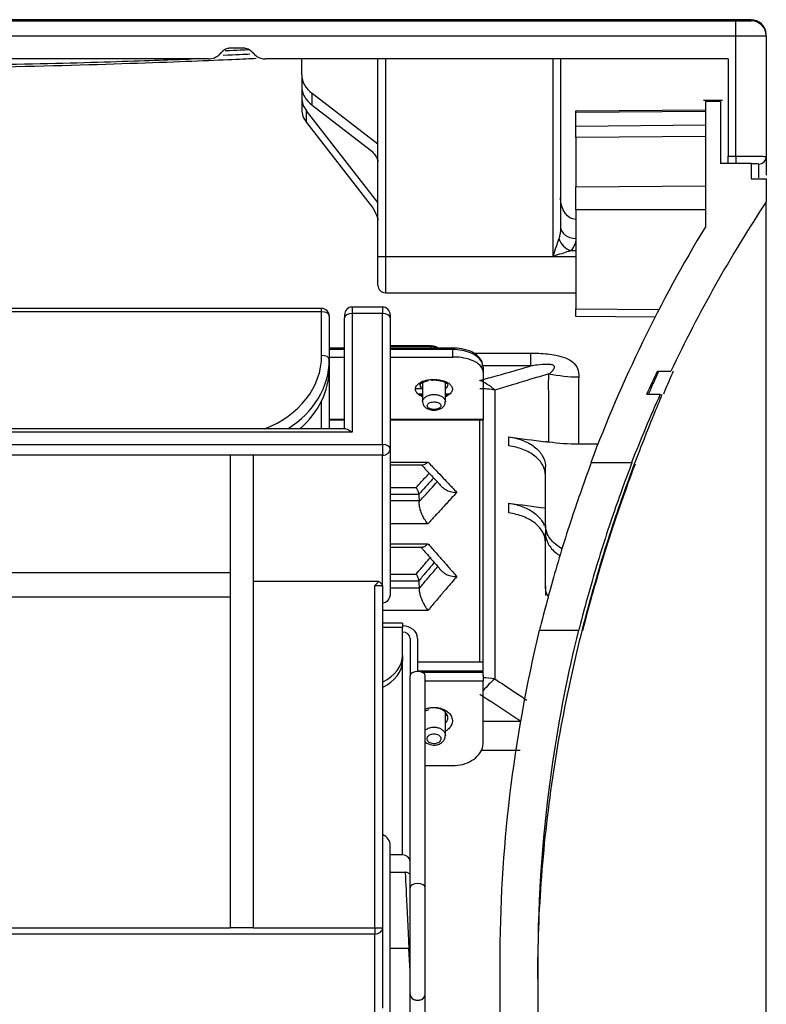
# Model space of a CAD drawing. Units: millimetres. Extents: x 0 to 4075, y 0 to 2906.
# Drawn here: x 1521 to 1570, y 2376 to 2441 of the extents above; entities that cross this region are included whole.
import ezdxf

# ---------------------------------------------------------------- set-up
doc = ezdxf.new("R2010")
doc.units = ezdxf.units.MM
doc.layers.add('LG-Product', color=3, linetype='Continuous')

msp = doc.modelspace()

# ---------------------------------------------------------------- linework, layer by layer
at = {"layer": 'LG-Product', "color": 3, "linetype": 'Continuous'}
for p, q in [((1568.843, 2440.533), (572.843, 2440.533)), ((573.843, 2440.467), (1567.843, 2440.467)), ((1567.843, 2439.467), (1567.843, 2440.467)), ((1567.843, 2439.467), (573.843, 2439.467)), ((1567.843, 2431.58), (1567.843, 2439.467)), ((1569.843, 2439.47), (1569.843, 2431.561)), ((1535.636, 2438.663), (1534.551, 2438.663)), ((1533.229, 2437.963), (1483.457, 2437.963)), ((1567.343, 2437.963), (1536.957, 2437.963)), ((1539.343, 2436.922), (1539.343, 2437.963)), ((1544.343, 2424.959), (1544.343, 2437.963)), ((1544.843, 2437.963), (1544.843, 2424.959)), ((1555.843, 2424.959), (1555.843, 2437.963)), ((1556.343, 2437.963), (1556.343, 2426.945)), ((1567.343, 2437.963), (1567.343, 2431.58)), ((1539.343, 2436.922), (1539.343, 2436.156)), ((1539.343, 2436.156), (1539.343, 2435.42)), ((1539.343, 2435.42), (1539.343, 2434.654)), ((1540.039, 2434.922), (1540.039, 2435.688)), ((1544.343, 2432.367), (1540.039, 2435.688)), ((1540.039, 2434.922), (1543.843, 2431.987)), ((1566.968, 2435.233), (1565.718, 2435.233)), ((1565.843, 2435.162), (1565.843, 2426.941)), ((1566.843, 2435.162), (1565.843, 2435.162)), ((1566.843, 2435.162), (1566.843, 2431.091)), ((1539.66, 2433.792), (1539.66, 2434.558)), ((1544.343, 2428.537), (1539.66, 2434.558)), ((1557.343, 2434.558), (1565.843, 2434.632)), ((1557.343, 2434.447), (1557.343, 2434.558)), ((1565.843, 2434.505), (1557.343, 2434.447)), ((1557.343, 2433.558), (1557.343, 2434.447)), ((1539.66, 2433.792), (1543.843, 2428.414)), ((1557.343, 2433.558), (1565.843, 2433.632)), ((1557.343, 2432.808), (1557.343, 2433.558)), ((1565.843, 2432.864), (1557.343, 2432.808)), ((1557.343, 2432.808), (1557.343, 2429.558)), ((1567.343, 2431.58), (1567.843, 2431.58)), ((1567.343, 2431.091), (1567.343, 2431.58)), ((1567.843, 2431.58), (1567.843, 2431.091)), ((1568.843, 2431.091), (1566.843, 2431.091)), ((1568.843, 2431.091), (1568.843, 2430.091)), ((1557.343, 2429.558), (1565.843, 2429.632)), ((1557.343, 2428.058), (1557.343, 2429.558)), ((1568.843, 2430.091), (1569.843, 2430.091)), ((1569.843, 2430.091), (1569.843, 2428.591)), ((1565.843, 2428.058), (1557.343, 2428.058)), ((1557.343, 2428.058), (1557.343, 2421.558)), ((1555.877, 2424.995), (1557.343, 2424.995)), ((1557.343, 2425.37), (1556.993, 2425.37)), ((1544.343, 2423.109), (1544.343, 2424.959)), ((1544.843, 2424.959), (1544.343, 2424.959)), ((1555.843, 2424.959), (1544.843, 2424.959)), ((1544.843, 2424.959), (1544.843, 2422.609)), ((1544.843, 2422.609), (1557.343, 2422.609)), ((1540.653, 2421.581), (1497.053, 2421.581)), ((1540.653, 2421.368), (1497.053, 2421.368)), ((1540.653, 2421.368), (1540.653, 2421.581)), ((1540.653, 2418.501), (1540.653, 2421.368)), ((1542.153, 2421.172), (1542.153, 2420.959)), ((1544.653, 2421.672), (1542.653, 2421.672)), ((1542.653, 2421.672), (1542.653, 2421.245)), ((1542.653, 2421.245), (1542.653, 2413.464)), ((1544.653, 2421.245), (1542.653, 2421.245)), ((1544.653, 2421.672), (1544.653, 2421.245)), ((1544.653, 2412.644), (1544.653, 2421.245)), ((1545.153, 2421.172), (1545.153, 2420.959)), ((1557.343, 2421.558), (1562.799, 2421.511)), ((1557.343, 2421.058), (1557.343, 2421.558)), ((1541.153, 2421.081), (1541.153, 2418.214)), ((1542.153, 2413.677), (1542.153, 2420.959)), ((1545.153, 2420.959), (1545.153, 2412.358)), ((1562.546, 2421.013), (1557.343, 2421.058)), ((1542.153, 2418.981), (1541.153, 2418.981)), ((1542.153, 2418.878), (1541.153, 2418.878)), ((1545.153, 2419.138), (1547.843, 2419.138)), ((1545.153, 2419.105), (1547.843, 2419.105)), ((1549.257, 2418.98), (1545.153, 2418.981)), ((1549.257, 2418.878), (1545.153, 2418.878)), ((1547.843, 2419.105), (1547.843, 2419.138)), ((1547.843, 2419.105), (1547.843, 2418.98)), ((1550.645, 2418.647), (1554.377, 2418.647)), ((1554.377, 2417.805), (1554.377, 2418.647)), ((1541.153, 2418.392), (1542.153, 2418.392)), ((1541.153, 2418.214), (1541.153, 2417.641)), ((1545.153, 2418.392), (1549.271, 2418.392)), ((1541.153, 2417.641), (1541.153, 2413.677)), ((1554.377, 2417.805), (1551.217, 2417.805)), ((1562.695, 2417.458), (1563.576, 2417.458)), ((1547.277, 2416.712), (1547.277, 2415.451)), ((1548.777, 2415.451), (1548.777, 2416.711)), ((1547.277, 2416.307), (1546.826, 2416.307)), ((1547.277, 2415.957), (1546.98, 2415.957)), ((1549.042, 2415.957), (1548.777, 2415.957)), ((1562.009, 2415.958), (1562.883, 2415.958)), ((1540.653, 2413.677), (1540.653, 2415.513)), ((1547.277, 2415.875), (1547.109, 2415.875)), ((1548.939, 2415.875), (1548.777, 2415.875)), ((1541.153, 2414.32), (1542.153, 2414.32)), ((1541.153, 2414.26), (1542.153, 2414.26)), ((1545.153, 2414.32), (1551.25, 2414.32)), ((1545.153, 2414.26), (1551.249, 2414.26)), ((1542.653, 2413.464), (1487.653, 2413.464)), ((1542.244, 2413.677), (1488.063, 2413.677)), ((1485.653, 2412.644), (1544.653, 2412.644)), ((1544.653, 2412.644), (1544.653, 2411.948)), ((1545.153, 2412.358), (1545.153, 2402.89)), ((1558.821, 2412.67), (1557.517, 2412.67)), ((1534.653, 2411.948), (1518.153, 2411.948)), ((1536.153, 2411.948), (1534.653, 2411.948)), ((1534.653, 2411.948), (1534.653, 2380.915)), ((1544.653, 2411.948), (1536.153, 2411.948)), ((1536.153, 2411.948), (1536.153, 2380.915)), ((1544.653, 2403.305), (1544.653, 2411.948)), ((1545.153, 2411.496), (1547.632, 2411.496)), ((1558.322, 2411.458), (1560.997, 2411.458)), ((1545.153, 2411.311), (1547.291, 2411.311)), ((1555.343, 2407.364), (1555.343, 2411.195)), ((1545.153, 2409.815), (1546.856, 2409.815)), ((1547.031, 2409.354), (1545.153, 2409.354)), ((1545.153, 2408.968), (1547.049, 2408.968)), ((1547.632, 2407.44), (1545.153, 2407.44)), ((1555.343, 2403.336), (1555.343, 2406.82)), ((1545.153, 2406.134), (1547.632, 2406.134)), ((1545.153, 2405.9), (1547.258, 2405.9)), ((1518.153, 2404.252), (1534.653, 2404.252)), ((1544.398, 2403.655), (1536.153, 2403.655)), ((1545.153, 2404.131), (1546.857, 2404.131)), ((1547.031, 2403.684), (1545.153, 2403.684)), ((1544.153, 2380.915), (1544.153, 2403.394)), ((1544.153, 2403.394), (1544.637, 2403.394)), ((1544.653, 2403.305), (1544.653, 2380.915)), ((1545.153, 2403.241), (1547.051, 2403.241)), ((1534.653, 2402.614), (1518.153, 2402.614)), ((1547.632, 2401.759), (1544.653, 2401.759)), ((1545.953, 2400.918), (1544.653, 2400.918)), ((1545.953, 2400.626), (1544.653, 2400.626)), ((1545.953, 2400.918), (1545.953, 2400.626)), ((1545.953, 2398.801), (1545.953, 2400.626)), ((1554.941, 2400.458), (1557.514, 2400.458)), ((1546.453, 2399.918), (1546.453, 2397.461)), ((1546.953, 2399.918), (1546.953, 2397.749)), ((1545.953, 2398.801), (1545.953, 2398.447)), ((1545.953, 2385.702), (1545.953, 2398.447)), ((1546.953, 2398.369), (1551.232, 2398.368)), ((1546.453, 2383.535), (1546.453, 2397.461)), ((1551.239, 2397.773), (1546.953, 2397.773)), ((1547.228, 2397.703), (1551.241, 2397.703)), ((1547.457, 2383.535), (1547.457, 2397.461)), ((1551.249, 2397.109), (1547.457, 2397.109)), ((1548.777, 2393.535), (1548.777, 2395.063)), ((1551.25, 2394.493), (1553.687, 2394.493)), ((1553.687, 2392.546), (1551.101, 2392.546)), ((1547.457, 2391.561), (1549.25, 2391.561)), ((1545.153, 2371.112), (1545.153, 2386.328)), ((1545.953, 2385.702), (1545.153, 2385.702)), ((1545.153, 2384.558), (1546.135, 2384.558)), ((1546.453, 2376.572), (1546.453, 2383.535)), ((1547.457, 2376.572), (1547.457, 2383.535)), ((1544.153, 2380.505), (1487.661, 2380.505)), ((1518.153, 2380.915), (1534.653, 2380.915)), ((1536.153, 2380.915), (1534.653, 2380.915)), ((1536.153, 2380.915), (1544.153, 2380.915)), ((1544.153, 2380.915), (1544.153, 2380.505)), ((1544.153, 2380.915), (1544.653, 2380.915)), ((1544.153, 2375.232), (1544.153, 2380.505)), ((1544.653, 2380.915), (1544.653, 2375.642)), ((1546.375, 2379.558), (1545.153, 2379.558)), ((1546.453, 2378.06), (1546.375, 2379.558)), ((1552.343, 2378.59), (1552.343, 2358.958)), ((1554.843, 2378.59), (1554.843, 2358.958)), ((1546.453, 2376.571), (1546.453, 2376.572)), ((1546.453, 2371.112), (1546.453, 2376.571)), ((1547.457, 2376.571), (1547.457, 2376.572)), ((1547.457, 2371.112), (1547.457, 2376.571))]:
    msp.add_line(p, q, dxfattribs=at)
for centre, start, end in [((1544.843, 2423.109), 180, 270), ((1540.653, 2421.081), 0, 90), ((1542.653, 2421.172), 90, 180), ((1544.653, 2421.172), 0, 90)]:
    msp.add_arc(centre, 0.5, start, end, dxfattribs=at)
for centre, major_axis, ratio, start_param, end_param in [((1568.843, 2439.533), (1, 0), 1, 0.070799, 1.573626), ((1568.843, 2439.47), (1, 0), 0.999994, 0, 1.570796), ((1542.343, 2436.922), (3, 0), 0.642788, 3.141593, 3.836331), ((1542.343, 2436.156), (-3, 0), 0.642788, 0, 0.694738), ((1542.343, 2435.42), (3, 0), 0.642788, 3.141593, 3.60524), ((1542.343, 2434.654), (-3, 0), 0.642788, 0, 0.463648), ((1569.343, 2431.561), (0.5, 0), 0.999914, 4.712389, 6.283185), ((1557.343, 2426.945), (-1, 0), 0.766044, 0, 1.570796), ((1556.993, 2426.136), (-0.707, 0.707), 0.644472, 0.998146, 2.143103), ((1555.877, 2425.01), (-0.831, 0.556), 0.012628, 1.551925, 1.579245), ((1540.653, 2421.081), (0.5, 0), 0.573576, 0, 1.570796), ((1542.653, 2420.959), (-0.5, 0), 0.573576, 4.712389, 6.283185), ((1544.653, 2420.959), (-0.5, 0), 0.573576, 3.141593, 4.712389), ((1549.257, 2418.48), (0, 0.5), 0.000024, 6.282048, 6.935938), ((1534.153, 2418.501), (-6.5, 0), 0.819152, 2.00765, 3.141593), ((1534.153, 2418.214), (7, 0), 0.819152, 5.37016, 6.283185), ((1540.653, 2418.214), (0.5, 0), 0.573576, 0, 1.570796), ((1534.153, 2417.641), (-7, 0), 0.819152, 2.378259, 3.141593), ((1557.533, 2425.541), (-9.979, 0.644), 0.845523, 1.42779, 1.625307), ((1551.033, 2412.141), (1.311, -4.825), 0.596963, 2.399482, 2.714515), ((1551.033, 2412.141), (5, 0.001), 0.833205, 1.373252, 1.570643), ((1544.653, 2412.358), (-0.5, 0), 0.573576, 3.141593, 4.712389), ((1544.653, 2412.358), (-0.5, 0), 0.819152, 1.570796, 3.141593), ((1545.953, 2399.918), (-1, 0), 0.819152, 3.141593, 4.712389), ((1545.953, 2399.918), (-0.5, 0), 0.819152, 3.141593, 4.712389), ((1542.953, 2398.801), (-3, 0), 0.707107, 2.17327, 3.141593), ((1542.953, 2398.447), (3, 0), 0.707107, 5.314863, 6.283185), ((1546.955, 2397.461), (-0.502, 0), 0.573576, 3.141593, 6.283185), ((1551.033, 2393.821), (5, -0.008), 0.702292, 1.374585, 1.528807), ((1551.033, 2393.821), (-2.708, -4.203), 0.285628, 3.957842, 4.220934), ((1544.153, 2386.328), (-1, 0), 0.819152, 3.141593, 4.188774), ((1545.953, 2385.292), (0.5, 0), 0.819152, 0, 1.570796), ((1546.955, 2383.535), (-0.502, 0), 0.573576, 3.141593, 6.283185), ((1544.153, 2380.915), (-0.5, 0), 0.819152, 1.570796, 3.141593), ((1546.955, 2376.572), (-0.502, 0), 0.819152, 0, 3.141593), ((1546.955, 2376.571), (-0.502, 0), 0.819152, 0, 3.141593)]:
    msp.add_ellipse(centre, major_axis=major_axis, ratio=ratio, start_param=start_param, end_param=end_param, dxfattribs=at)
at = {"layer": 'LG-Product', "color": 3, "linetype": 'Continuous', "extrusion": (0, 0, -1)}
for centre, major_axis, ratio, start_param, end_param in [((1543.843, 2431.604), (0.454, -0.511), 0.41018, 4.280132, 5.850928), ((1543.843, 2428.031), (0.464, -0.739), 0.251415, 4.331615, 5.902411), ((1557.343, 2428.836), (0, -1.409), 0.709808, 0, 1.570796), ((1555.843, 2426.945), (0, -1.259), 0.397251, 4.712389, 5.410335), ((1555.843, 2426.179), (1.5, 0), 0.8391, 0, 0.697946), ((1542.653, 2413.177), (0.477, -0.477), 0.315299, 3.447029, 4.406956), ((1544.153, 2403.305), (-0.5, 0), 0.700208, 2.882138, 3.141593), ((1544.653, 2402.89), (0, -0.659), 0.758867, 4.712389, 6.283185), ((1546.371, 2379.558), (0.236, -5), 0.000821, 3.141631, 4.712428)]:
    msp.add_ellipse(centre, major_axis=major_axis, ratio=ratio, start_param=start_param, end_param=end_param, dxfattribs=at)
at = {"layer": 'LG-Product', "color": 3, "linetype": 'Continuous'}
for points, degree in [([(1568.843, 2440.47), (1568.843, 2440.493), (1568.843, 2440.539), (1568.843, 2440.54)], 3), ([(1533.936, 2438.256), (1534.197, 2438.517)], 1), ([(1534.197, 2438.21), (1535.025, 2438.246), (1535.615, 2438.272), (1535.945, 2438.291)], 3), ([(1535.854, 2438.562), (1535.623, 2438.547), (1535.104, 2438.524), (1534.323, 2438.491)], 3), ([(1536.25, 2438.256), (1535.989, 2438.517)], 1), ([(1569.343, 2430.147), (1569.343, 2430.93), (1569.343, 2430.841), (1569.343, 2431.061)], 3), ([(1569.843, 2428.591), (1567.497, 2425.033), (1565.402, 2421.309), (1563.579, 2417.457)], 3), ([(1565.843, 2426.941), (1562.866, 2422.025), (1560.344, 2416.832), (1558.322, 2411.458)], 3), ([(1549.271, 2418.392), (1549.266, 2418.554), (1549.261, 2418.716), (1549.257, 2418.878)], 3), ([(1551.245, 2417.729), (1551.248, 2417.616), (1551.251, 2417.502), (1551.254, 2417.389)], 3), ([(1551.254, 2417.389), (1551.252, 2416.427), (1551.25, 2415.402), (1551.25, 2414.32)], 3), ([(1562.009, 2415.958), (1562.233, 2416.46), (1562.462, 2416.96), (1562.695, 2417.458)], 3), ([(1547.861, 2416.872), (1547.921, 2416.878)], 1), ([(1552.014, 2416.226), (1552.015, 2410.737), (1552.025, 2404.329), (1552.014, 2397.264)], 3), ([(1562.885, 2415.957), (1562.216, 2414.475), (1561.587, 2412.974), (1560.998, 2411.458)], 3), ([(1551.035, 2398.335), (1551.043, 2404.18), (1551.036, 2409.559), (1551.034, 2414.319)], 3), ([(1551.231, 2414.278), (1551.232, 2409.738), (1551.232, 2404.323), (1551.232, 2398.368)], 3), ([(1552.932, 2413.147), (1553.736, 2413.04), (1554.54, 2412.933), (1555.343, 2412.827)], 3), ([(1555.556, 2412.799), (1555.343, 2412.827)], 1), ([(1557.517, 2412.67), (1556.86, 2412.67), (1556.2, 2412.713), (1555.556, 2412.799)], 3), ([(1547.203, 2411.311), (1548.567, 2409.851)], 1), ([(1547.031, 2409.379), (1547.031, 2409.37), (1547.031, 2409.362), (1547.031, 2409.354)], 3), ([(1547.031, 2409.354), (1547.037, 2409.226), (1547.043, 2409.097), (1547.049, 2408.968)], 3), ([(1547.049, 2408.968), (1547.05, 2408.943), (1547.05, 2408.917), (1547.049, 2408.889)], 3), ([(1552.932, 2408.797), (1553.736, 2408.692), (1554.54, 2408.586), (1555.343, 2408.481)], 3), ([(1555.343, 2407.364), (1555.343, 2407.186), (1555.343, 2407.006), (1555.343, 2406.824)], 3), ([(1547.179, 2405.9), (1548.525, 2404.348)], 1), ([(1547.031, 2403.701), (1547.031, 2403.695), (1547.031, 2403.689), (1547.031, 2403.684)], 3), ([(1547.031, 2403.684), (1547.038, 2403.537), (1547.045, 2403.389), (1547.051, 2403.241)], 3), ([(1547.051, 2403.241), (1547.052, 2403.224), (1547.052, 2403.206), (1547.052, 2403.188)], 3), ([(1555.343, 2403.336), (1555.343, 2403.138), (1555.343, 2402.939), (1555.343, 2402.74)], 3), ([(1554.941, 2400.458), (1553.213, 2393.285), (1552.343, 2385.996), (1552.343, 2378.59)], 3), ([(1551.239, 2397.773), (1551.241, 2397.703)], 1), ([(1551.251, 2393.056), (1551.25, 2394.433), (1551.249, 2395.784), (1551.249, 2397.109)], 3), ([(1547.453, 2395.161), (1547.528, 2395.2), (1547.615, 2395.231), (1547.712, 2395.257)], 3), ([(1554.847, 2378.178), (1554.844, 2377.938), (1554.843, 2377.7), (1554.843, 2377.462)], 3)]:
    msp.add_open_spline(points, degree=degree, dxfattribs=at)
for points, knots in [([(1567.843, 2440.467), (1567.917, 2440.467), (1567.991, 2440.467), (1568.172, 2440.467), (1568.279, 2440.467), (1568.468, 2440.467), (1568.554, 2440.467), (1568.694, 2440.468), (1568.75, 2440.468), (1568.824, 2440.469), (1568.843, 2440.47), (1568.843, 2440.47)], [0, 0, 0, 0, 0.140241, 0.140241, 0.355189, 0.355189, 0.570132, 0.570132, 0.785068, 0.785068, 1, 1, 1, 1]), ([(1569.843, 2439.47), (1569.843, 2439.47), (1569.805, 2439.469), (1569.657, 2439.468), (1569.545, 2439.468), (1569.265, 2439.468), (1569.093, 2439.467), (1568.714, 2439.467), (1568.501, 2439.467), (1568.139, 2439.467), (1567.991, 2439.467), (1567.843, 2439.467)], [0, 0, 0, 0, 0.214942, 0.214942, 0.429883, 0.429883, 0.644825, 0.644825, 0.859766, 0.859766, 1, 1, 1, 1]), ([(1534.197, 2438.517), (1534.243, 2438.563), (1534.299, 2438.6), (1534.411, 2438.647), (1534.467, 2438.659), (1534.532, 2438.663), (1534.541, 2438.663), (1534.551, 2438.663)], [0, 0, 0, 0, 0.501176, 0.501176, 0.93027, 0.93027, 1, 1, 1, 1]), ([(1535.636, 2438.663), (1535.701, 2438.663), (1535.767, 2438.65), (1535.879, 2438.604), (1535.927, 2438.573), (1535.976, 2438.53), (1535.983, 2438.523), (1535.989, 2438.517)], [0, 0, 0, 0, 0.501177, 0.501177, 0.930268, 0.930268, 1, 1, 1, 1]), ([(1536.351, 2437.982), (1535.982, 2437.964), (1535.449, 2437.941), (1533.323, 2437.85), (1531.234, 2437.764), (1525.896, 2437.579), (1522.73, 2437.485), (1515.803, 2437.346), (1512.05, 2437.303), (1500.862, 2437.303), (1493.378, 2437.489), (1485.469, 2437.764), (1483.363, 2437.85), (1481.205, 2437.942), (1480.654, 2437.967), (1480.284, 2437.985)], [0, 0, 0, 0, 0.068184, 0.068184, 0.211579, 0.211579, 0.354974, 0.354974, 0.498369, 0.498369, 0.785159, 0.785159, 0.928554, 0.928554, 1, 1, 1, 1]), ([(1484.587, 2437.965), (1484.813, 2437.956), (1485.071, 2437.946), (1486.62, 2437.888), (1488.435, 2437.824), (1493.071, 2437.688), (1495.822, 2437.619), (1501.864, 2437.518), (1505.118, 2437.487), (1514.86, 2437.487), (1521.371, 2437.621), (1528.23, 2437.824), (1530.07, 2437.889), (1531.602, 2437.946), (1531.855, 2437.955), (1532.077, 2437.964)], [0, 0, 0, 0, 0.035774, 0.035774, 0.190642, 0.190642, 0.34551, 0.34551, 0.500378, 0.500378, 0.810113, 0.810113, 0.964981, 0.964981, 1, 1, 1, 1]), ([(1533.229, 2437.963), (1533.359, 2437.963), (1533.492, 2437.99), (1533.715, 2438.082), (1533.813, 2438.144), (1533.91, 2438.23), (1533.923, 2438.243), (1533.936, 2438.256)], [0, 0, 0, 0, 0.501182, 0.501182, 0.930277, 0.930277, 1, 1, 1, 1]), ([(1536.25, 2438.256), (1536.342, 2438.164), (1536.454, 2438.089), (1536.678, 2437.997), (1536.79, 2437.971), (1536.92, 2437.964), (1536.938, 2437.963), (1536.957, 2437.963)], [0, 0, 0, 0, 0.501185, 0.501185, 0.930282, 0.930282, 1, 1, 1, 1]), ([(1567.843, 2431.58), (1567.991, 2431.58), (1568.139, 2431.58), (1568.501, 2431.579), (1568.714, 2431.579), (1569.093, 2431.576), (1569.265, 2431.575), (1569.545, 2431.571), (1569.657, 2431.569), (1569.805, 2431.565), (1569.843, 2431.563), (1569.843, 2431.561)], [0, 0, 0, 0, 0.14018, 0.14018, 0.355121, 0.355121, 0.570078, 0.570078, 0.78504, 0.78504, 1, 1, 1, 1]), ([(1569.843, 2431.561), (1569.843, 2431.341), (1569.843, 2431.43), (1569.843, 2430.554), (1569.843, 2430.449), (1569.843, 2430.33)], [0, 0, 0, 0, 0.893106, 0.893106, 1, 1, 1, 1]), ([(1569.343, 2431.061), (1569.343, 2431.063), (1569.314, 2431.065), (1569.203, 2431.069), (1569.12, 2431.071), (1568.967, 2431.074), (1568.914, 2431.075), (1568.858, 2431.075)], [0, 0, 0, 0, 0.407366, 0.407366, 0.814729, 0.814729, 1, 1, 1, 1]), ([(1569.843, 2152.462), (1569.843, 2154.101), (1569.843, 2156.564), (1569.843, 2159.864), (1569.843, 2162.346), (1569.843, 2164.837), (1569.843, 2168.17), (1569.843, 2174.038), (1569.843, 2182.533), (1569.843, 2196.424), (1569.843, 2214.454), (1569.844, 2237.503), (1569.844, 2258.208), (1569.844, 2275.842), (1569.844, 2289.638), (1569.844, 2301.585), (1569.844, 2311.324), (1569.844, 2321.147), (1569.844, 2331.031), (1569.844, 2340.77), (1569.844, 2347.948), (1569.843, 2354.944), (1569.843, 2363.982), (1569.843, 2374.642), (1569.843, 2386.25), (1569.843, 2396.528), (1569.843, 2405.362), (1569.843, 2412.676), (1569.843, 2417.444), (1569.843, 2420.404), (1569.843, 2422.184), (1569.844, 2423.575), (1569.844, 2424.66), (1569.844, 2425.51), (1569.844, 2426.433), (1569.844, 2427.268), (1569.844, 2427.876), (1569.844, 2428.208), (1569.844, 2428.342), (1569.844, 2428.452), (1569.843, 2428.538), (1569.843, 2428.591)], [0, 0, 0, 0, 0.015625, 0.023437, 0.03125, 0.039062, 0.046875, 0.0625, 0.09375, 0.125, 0.1875, 0.25, 0.3125, 0.34375, 0.375, 0.40625, 0.421875, 0.4375, 0.46875, 0.484375, 0.5, 0.515625, 0.53125, 0.5625, 0.59375, 0.625, 0.65625, 0.6875, 0.71875, 0.734375, 0.75, 0.765625, 0.78125, 0.796875, 0.8125, 0.84375, 0.875, 0.90625, 0.9375, 0.96875, 1, 1, 1, 1]), ([(1555.855, 2425.01), (1555.896, 2425.197), (1555.973, 2425.374), (1556.084, 2425.707), (1556.134, 2425.86), (1556.198, 2426.052), (1556.212, 2426.094), (1556.226, 2426.136)], [0, 0, 0, 0, 0.476318, 0.476318, 0.882101, 0.882101, 1, 1, 1, 1]), ([(1555.843, 2424.959), (1555.844, 2424.963), (1555.845, 2424.967), (1555.849, 2424.984), (1555.852, 2424.997), (1555.855, 2425.01)], [0, 0, 0, 0, 0.22448, 0.22448, 1, 1, 1, 1]), ([(1555.877, 2424.995), (1555.868, 2424.985), (1555.859, 2424.976), (1555.848, 2424.964), (1555.846, 2424.962), (1555.843, 2424.959)], [0, 0, 0, 0, 0.802748, 0.802748, 1, 1, 1, 1]), ([(1556.993, 2425.37), (1556.951, 2425.356), (1556.908, 2425.342), (1556.716, 2425.278), (1556.564, 2425.227), (1556.234, 2425.117), (1556.046, 2425.079), (1555.877, 2424.995)], [0, 0, 0, 0, 0.118789, 0.118789, 0.527546, 0.527546, 1, 1, 1, 1]), ([(1547.843, 2419.138), (1547.897, 2419.138), (1547.951, 2419.133), (1548.052, 2419.115), (1548.1, 2419.102), (1548.185, 2419.068), (1548.223, 2419.047), (1548.27, 2419.01), (1548.285, 2418.996), (1548.297, 2418.982)], [0, 0, 0, 0, 0.277856, 0.277856, 0.555263, 0.555263, 0.83955, 0.83955, 1, 1, 1, 1]), ([(1547.843, 2419.105), (1547.897, 2419.105), (1547.951, 2419.099), (1548.052, 2419.076), (1548.1, 2419.059), (1548.174, 2419.022), (1548.203, 2419.003), (1548.228, 2418.983)], [0, 0, 0, 0, 0.366538, 0.366538, 0.72904, 0.72904, 1, 1, 1, 1]), ([(1551.218, 2417.77), (1551.225, 2417.834), (1551.224, 2418.039), (1551.023, 2418.366), (1550.636, 2418.689), (1550.072, 2418.904), (1549.535, 2418.987), (1549.253, 2418.976), (1549.187, 2418.972)], [0, 0, 0, 0, 0.080138, 0.265694, 0.467198, 0.719859, 0.935751, 1, 1, 1, 1]), ([(1551.245, 2417.729), (1551.245, 2417.852), (1551.211, 2417.975), (1551.079, 2418.209), (1550.977, 2418.323), (1550.726, 2418.517), (1550.577, 2418.601), (1550.246, 2418.736), (1550.061, 2418.789), (1549.672, 2418.86), (1549.463, 2418.878), (1549.257, 2418.878)], [0, 0, 0, 0, 0.206758, 0.206758, 0.418724, 0.418724, 0.61496, 0.61496, 0.806539, 0.806539, 1, 1, 1, 1]), ([(1554.377, 2418.647), (1554.559, 2418.647), (1554.741, 2418.643), (1555.3, 2418.619), (1555.681, 2418.583), (1556.26, 2418.466), (1556.476, 2418.406), (1556.85, 2418.253), (1557.012, 2418.159), (1557.285, 2417.931), (1557.387, 2417.79), (1557.527, 2417.463), (1557.546, 2417.271), (1557.533, 2417.081)], [0, 0, 0, 0, 0.107831, 0.107831, 0.334697, 0.334697, 0.478496, 0.478496, 0.61916, 0.61916, 0.787149, 0.787149, 1, 1, 1, 1]), ([(1551.254, 2417.389), (1551.255, 2417.513), (1551.21, 2417.639), (1551.035, 2417.871), (1550.902, 2417.98), (1550.57, 2418.161), (1550.37, 2418.237), (1549.95, 2418.34), (1549.727, 2418.372), (1549.426, 2418.39), (1549.348, 2418.392), (1549.271, 2418.392)], [0, 0, 0, 0, 0.244713, 0.244713, 0.490181, 0.490181, 0.722272, 0.722272, 0.929899, 0.929899, 1, 1, 1, 1]), ([(1555.572, 2417.281), (1555.673, 2417.362), (1555.768, 2417.444), (1555.872, 2417.566), (1555.898, 2417.601), (1555.936, 2417.672), (1555.949, 2417.71), (1555.942, 2417.765), (1555.936, 2417.781), (1555.915, 2417.812), (1555.899, 2417.827), (1555.857, 2417.853), (1555.833, 2417.863), (1555.774, 2417.882), (1555.738, 2417.89), (1555.633, 2417.906), (1555.563, 2417.91), (1555.259, 2417.915), (1555.03, 2417.892), (1554.663, 2417.848), (1554.519, 2417.827), (1554.377, 2417.805)], [0, 0, 0, 0, 0.214236, 0.214236, 0.297213, 0.297213, 0.381156, 0.381156, 0.415505, 0.415505, 0.450448, 0.450448, 0.48124, 0.48124, 0.520195, 0.520195, 0.591382, 0.591382, 0.83743, 0.83743, 1, 1, 1, 1]), ([(1551.033, 2416.857), (1551.42, 2416.962), (1551.805, 2417.068), (1552.891, 2417.372), (1553.582, 2417.574), (1554.309, 2417.785), (1554.343, 2417.795), (1554.377, 2417.805)], [0, 0, 0, 0, 0.341253, 0.341253, 0.969073, 0.969073, 1, 1, 1, 1]), ([(1555.572, 2417.281), (1555.201, 2417.173), (1554.829, 2417.065), (1554.458, 2416.957), (1554.458, 2416.957), (1554.458, 2416.957)], [0, 0, 0, 0, 0.999959, 0.999959, 1, 1, 1, 1]), ([(1555.556, 2412.799), (1555.556, 2413.347), (1555.557, 2413.888), (1555.557, 2414.945), (1555.558, 2415.462), (1555.557, 2416.413), (1555.544, 2416.851), (1555.572, 2417.281)], [0, 0, 0, 0, 0.351369, 0.351369, 0.697533, 0.697533, 1, 1, 1, 1]), ([(1562.784, 2417.458), (1562.61, 2417.087), (1562.503, 2416.853), (1562.334, 2416.48), (1562.276, 2416.348), (1562.143, 2416.043), (1562.108, 2415.958), (1562.112, 2415.958)], [0, 0, 0, 0, 0.25, 0.25, 0.5, 0.5, 1, 1, 1, 1]), ([(1563.713, 2417.458), (1563.727, 2417.458), (1563.601, 2417.163), (1563.275, 2416.406), (1563.185, 2416.196), (1563.084, 2415.96)], [0, 0, 0, 0, 0.76089, 0.76089, 1, 1, 1, 1]), ([(1547.272, 2415.779), (1547.258, 2415.785), (1547.244, 2415.791), (1547.131, 2415.843), (1547.046, 2415.898), (1546.912, 2416.018), (1546.863, 2416.085), (1546.806, 2416.228), (1546.801, 2416.305), (1546.844, 2416.455), (1546.892, 2416.53), (1547.036, 2416.664), (1547.134, 2416.726), (1547.358, 2416.821), (1547.485, 2416.859), (1547.717, 2416.901), (1547.82, 2416.913), (1547.924, 2416.917)], [0, 0, 0, 0, 0.018195, 0.018195, 0.152255, 0.152255, 0.291667, 0.291667, 0.444234, 0.444234, 0.599562, 0.599562, 0.7543, 0.7543, 0.897165, 0.897165, 1, 1, 1, 1]), ([(1547.331, 2416.807), (1547.29, 2416.786), (1547.255, 2416.764), (1547.171, 2416.697), (1547.135, 2416.65), (1547.103, 2416.555), (1547.107, 2416.506), (1547.15, 2416.415), (1547.187, 2416.372), (1547.249, 2416.325), (1547.259, 2416.318), (1547.27, 2416.311)], [0, 0, 0, 0, 0.151183, 0.151183, 0.429776, 0.429776, 0.703612, 0.703612, 0.953029, 0.953029, 1, 1, 1, 1]), ([(1547.192, 2416.431), (1547.19, 2416.433), (1547.147, 2416.47), (1547.104, 2416.541), (1547.107, 2416.546), (1547.134, 2416.624), (1547.313, 2416.749), (1547.514, 2416.819), (1547.644, 2416.846), (1547.674, 2416.852)], [0, 0, 0, 0, 0.009396, 0.182179, 0.386168, 0.613086, 0.777657, 0.952046, 1, 1, 1, 1]), ([(1547.921, 2416.878), (1547.932, 2416.88), (1548.049, 2416.893), (1548.236, 2416.878), (1548.378, 2416.848), (1548.424, 2416.835)], [0, 0, 0, 0, 0.065078, 0.691879, 1, 1, 1, 1]), ([(1547.924, 2416.917), (1547.956, 2416.919), (1547.988, 2416.919), (1548.145, 2416.92), (1548.272, 2416.909), (1548.509, 2416.87), (1548.621, 2416.841), (1548.828, 2416.766), (1548.922, 2416.718), (1549.076, 2416.609), (1549.137, 2416.546), (1549.221, 2416.411), (1549.241, 2416.335), (1549.229, 2416.184), (1549.196, 2416.106), (1549.081, 2415.962), (1548.996, 2415.893), (1548.859, 2415.818), (1548.825, 2415.802), (1548.789, 2415.786)], [0, 0, 0, 0, 0.029217, 0.029217, 0.146828, 0.146828, 0.263135, 0.263135, 0.388983, 0.388983, 0.5189, 0.5189, 0.661448, 0.661448, 0.808604, 0.808604, 0.955346, 0.955346, 1, 1, 1, 1]), ([(1548.424, 2416.835), (1548.476, 2416.826), (1548.624, 2416.794), (1548.808, 2416.706), (1548.924, 2416.593), (1548.941, 2416.565), (1548.933, 2416.545), (1548.93, 2416.541)], [0, 0, 0, 0, 0.126142, 0.389473, 0.647569, 0.930463, 1, 1, 1, 1]), ([(1554.458, 2416.957), (1554.458, 2416.957), (1554.458, 2416.957), (1554.032, 2416.825), (1553.602, 2416.694), (1552.786, 2416.451), (1552.401, 2416.338), (1552.014, 2416.226)], [0, 0, 0, 0, 0.000018, 0.000018, 0.531548, 0.531548, 1, 1, 1, 1]), ([(1557.533, 2417.081), (1557.504, 2416.663), (1557.518, 2416.238), (1557.519, 2415.3), (1557.518, 2414.784), (1557.518, 2413.738), (1557.517, 2413.208), (1557.517, 2412.67)], [0, 0, 0, 0, 0.298303, 0.298303, 0.649744, 0.649744, 1, 1, 1, 1]), ([(1548.791, 2416.322), (1548.818, 2416.341), (1548.842, 2416.361), (1548.906, 2416.428), (1548.93, 2416.478), (1548.936, 2416.532), (1548.936, 2416.536), (1548.936, 2416.541)], [0, 0, 0, 0, 0.288115, 0.288115, 0.935118, 0.935118, 1, 1, 1, 1]), ([(1554.843, 2377.557), (1554.843, 2379.751), (1554.927, 2381.996), (1555.276, 2386.584), (1555.545, 2388.927), (1556.232, 2393.452), (1556.659, 2395.695), (1557.606, 2399.92), (1558.125, 2401.906), (1559.206, 2405.634), (1559.75, 2407.311), (1560.785, 2410.295), (1561.28, 2411.609), (1562.519, 2414.782), (1563.036, 2415.958), (1563.011, 2415.958)], [0, 0, 0, 0, 0.125, 0.125, 0.25, 0.25, 0.375, 0.375, 0.5, 0.5, 0.625, 0.625, 0.75, 0.75, 1, 1, 1, 1]), ([(1547.277, 2415.449), (1547.277, 2415.464), (1547.278, 2415.479), (1547.288, 2415.55), (1547.312, 2415.606), (1547.388, 2415.708), (1547.442, 2415.756), (1547.568, 2415.834), (1547.643, 2415.866), (1547.799, 2415.91), (1547.883, 2415.923), (1548.013, 2415.93), (1548.06, 2415.93), (1548.188, 2415.921), (1548.268, 2415.907), (1548.415, 2415.864), (1548.483, 2415.834), (1548.6, 2415.764), (1548.65, 2415.722), (1548.728, 2415.63), (1548.755, 2415.577), (1548.774, 2415.5), (1548.777, 2415.475), (1548.777, 2415.45)], [0, 0, 0, 0, 0.03042, 0.03042, 0.144443, 0.144443, 0.258674, 0.258674, 0.369686, 0.369686, 0.475617, 0.475617, 0.534248, 0.534248, 0.636911, 0.636911, 0.738545, 0.738545, 0.842018, 0.842018, 0.949991, 0.949991, 1, 1, 1, 1]), ([(1547.278, 2415.446), (1547.28, 2415.382), (1547.305, 2415.266), (1547.413, 2415.112), (1547.579, 2414.992), (1547.79, 2414.919), (1547.945, 2414.903), (1548.016, 2414.902)], [0, 0, 0, 0, 0.188232, 0.367851, 0.567729, 0.812527, 1, 1, 1, 1]), ([(1548.001, 2414.948), (1548.007, 2414.947), (1548.013, 2414.947), (1548.069, 2414.947), (1548.12, 2414.951), (1548.217, 2414.969), (1548.263, 2414.982), (1548.345, 2415.018), (1548.382, 2415.04), (1548.438, 2415.09), (1548.458, 2415.119), (1548.479, 2415.176), (1548.48, 2415.205), (1548.464, 2415.261), (1548.448, 2415.288), (1548.401, 2415.336), (1548.371, 2415.358), (1548.301, 2415.394), (1548.26, 2415.409), (1548.172, 2415.432), (1548.124, 2415.439), (1548.047, 2415.444), (1548.019, 2415.444), (1547.94, 2415.44), (1547.89, 2415.433), (1547.796, 2415.41), (1547.752, 2415.394), (1547.676, 2415.353), (1547.644, 2415.329), (1547.598, 2415.276), (1547.584, 2415.247), (1547.574, 2415.19), (1547.579, 2415.16), (1547.604, 2415.106), (1547.625, 2415.081), (1547.68, 2415.036), (1547.713, 2415.016), (1547.789, 2414.983), (1547.832, 2414.97), (1547.917, 2414.954), (1547.959, 2414.949), (1548.001, 2414.948)], [0, 0, 0, 0, 0.006185, 0.006185, 0.058451, 0.058451, 0.112136, 0.112136, 0.169055, 0.169055, 0.227057, 0.227057, 0.28416, 0.28416, 0.338939, 0.338939, 0.391041, 0.391041, 0.441734, 0.441734, 0.492555, 0.492555, 0.521495, 0.521495, 0.573919, 0.573919, 0.629294, 0.629294, 0.686863, 0.686863, 0.744761, 0.744761, 0.801134, 0.801134, 0.854992, 0.854992, 0.906418, 0.906418, 0.956367, 0.956367, 1, 1, 1, 1]), ([(1548.016, 2414.902), (1548.093, 2414.902), (1548.258, 2414.917), (1548.491, 2414.997), (1548.668, 2415.137), (1548.764, 2415.301), (1548.772, 2415.406), (1548.769, 2415.45)], [0, 0, 0, 0, 0.198047, 0.448865, 0.682275, 0.87349, 1, 1, 1, 1]), ([(1551.25, 2414.32), (1551.25, 2414.296), (1551.25, 2414.279), (1551.249, 2414.263), (1551.249, 2414.26), (1551.249, 2414.26)], [0, 0, 0, 0, 0.609053, 0.609053, 1, 1, 1, 1]), ([(1552.932, 2412.561), (1552.932, 2412.682), (1552.932, 2412.804), (1552.932, 2412.999), (1552.932, 2413.073), (1552.932, 2413.147)], [0, 0, 0, 0, 0.620868, 0.620868, 1, 1, 1, 1]), ([(1552.932, 2413.147), (1553.257, 2413.103), (1553.575, 2413.023), (1554.143, 2412.803), (1554.401, 2412.66), (1554.831, 2412.33), (1555.006, 2412.137), (1555.255, 2411.726), (1555.327, 2411.501), (1555.343, 2411.25), (1555.343, 2411.222), (1555.343, 2411.195)], [0, 0, 0, 0, 0.238523, 0.238523, 0.476748, 0.476748, 0.719509, 0.719509, 0.969748, 0.969748, 1, 1, 1, 1]), ([(1555.343, 2410.613), (1555.343, 2410.84), (1555.283, 2411.071), (1555.049, 2411.501), (1554.873, 2411.706), (1554.431, 2412.057), (1554.161, 2412.21), (1553.578, 2412.437), (1553.258, 2412.517), (1552.932, 2412.561)], [0, 0, 0, 0, 0.254554, 0.254554, 0.509343, 0.509343, 0.760263, 0.760263, 1, 1, 1, 1]), ([(1547.29, 2411.311), (1547.293, 2411.311), (1547.296, 2411.311), (1547.352, 2411.313), (1547.412, 2411.334), (1547.524, 2411.4), (1547.576, 2411.442), (1547.63, 2411.494), (1547.631, 2411.495), (1547.632, 2411.496)], [0, 0, 0, 0, 0.024845, 0.024845, 0.551496, 0.551496, 0.990362, 0.990362, 1, 1, 1, 1]), ([(1547.632, 2411.496), (1547.659, 2411.469), (1547.685, 2411.442), (1547.902, 2411.217), (1548.092, 2411.018), (1548.441, 2410.653), (1548.598, 2410.487), (1548.914, 2410.153), (1549.072, 2409.985), (1549.328, 2409.712), (1549.426, 2409.607), (1549.525, 2409.501)], [0, 0, 0, 0, 0.042135, 0.042135, 0.344534, 0.344534, 0.594571, 0.594571, 0.844629, 0.844629, 1, 1, 1, 1]), ([(1558.344, 2411.458), (1558.35, 2411.458), (1558.112, 2410.827), (1557.394, 2408.794), (1556.923, 2407.399), (1556.055, 2404.585), (1555.659, 2403.172), (1555.107, 2401.079), (1554.958, 2400.458), (1554.955, 2400.458)], [0, 0, 0, 0, 0.25, 0.25, 0.5, 0.5, 0.75, 0.75, 1, 1, 1, 1]), ([(1561.021, 2411.458), (1561.027, 2411.458), (1560.781, 2410.825), (1560.041, 2408.792), (1559.556, 2407.399), (1558.663, 2404.589), (1558.255, 2403.176), (1557.686, 2401.081), (1557.532, 2400.458), (1557.529, 2400.458)], [0, 0, 0, 0, 0.25, 0.25, 0.5, 0.5, 0.75, 0.75, 1, 1, 1, 1]), ([(1561.23, 2411.366), (1561.07, 2410.941), (1560.906, 2410.498), (1560.178, 2408.488), (1559.589, 2406.75), (1558.578, 2403.411), (1558.166, 2401.941), (1557.776, 2400.405)], [0, 0, 0, 0, 0.146813, 0.146813, 0.641343, 0.641343, 1, 1, 1, 1]), ([(1546.856, 2409.815), (1546.976, 2409.947), (1547.096, 2410.079), (1547.373, 2410.384), (1547.531, 2410.557), (1547.698, 2410.74), (1547.707, 2410.75), (1547.717, 2410.761)], [0, 0, 0, 0, 0.416795, 0.416795, 0.966692, 0.966692, 1, 1, 1, 1]), ([(1548.008, 2410.45), (1547.988, 2410.429), (1547.969, 2410.407), (1547.792, 2410.215), (1547.634, 2410.042), (1547.328, 2409.706), (1547.18, 2409.543), (1547.031, 2409.379)], [0, 0, 0, 0, 0.059698, 0.059698, 0.544624, 0.544624, 1, 1, 1, 1]), ([(1547.049, 2408.889), (1547.05, 2408.89), (1547.051, 2408.891), (1547.151, 2409.002), (1547.249, 2409.111), (1547.505, 2409.394), (1547.663, 2409.567), (1547.961, 2409.894), (1548.101, 2410.047), (1548.241, 2410.2)], [0, 0, 0, 0, 0.003074, 0.003074, 0.250094, 0.250094, 0.646806, 0.646806, 1, 1, 1, 1]), ([(1547.031, 2409.379), (1547.032, 2409.401), (1547.031, 2409.427), (1547.023, 2409.481), (1547.016, 2409.509), (1546.999, 2409.567), (1546.988, 2409.597), (1546.962, 2409.657), (1546.946, 2409.687), (1546.911, 2409.746), (1546.891, 2409.774), (1546.867, 2409.803), (1546.862, 2409.808), (1546.857, 2409.813), (1546.857, 2409.814), (1546.856, 2409.815)], [0, 0, 0, 0, 0.170635, 0.170635, 0.340775, 0.340775, 0.51794, 0.51794, 0.717017, 0.717017, 0.943525, 0.943525, 0.992925, 0.992925, 1, 1, 1, 1]), ([(1549.525, 2409.501), (1549.444, 2409.415), (1549.363, 2409.328), (1549.085, 2409.029), (1548.888, 2408.815), (1548.533, 2408.429), (1548.375, 2408.257), (1548.06, 2407.911), (1547.902, 2407.738), (1547.707, 2407.522), (1547.669, 2407.481), (1547.632, 2407.44)], [0, 0, 0, 0, 0.128497, 0.128497, 0.441292, 0.441292, 0.691334, 0.691334, 0.941396, 0.941396, 1, 1, 1, 1]), ([(1548.57, 2409.857), (1548.615, 2409.81), (1548.666, 2409.767), (1548.809, 2409.67), (1548.909, 2409.621), (1549.132, 2409.544), (1549.259, 2409.518), (1549.431, 2409.503), (1549.474, 2409.501), (1549.52, 2409.501), (1549.522, 2409.501), (1549.525, 2409.501)], [0, 0, 0, 0, 0.203556, 0.203556, 0.5185, 0.5185, 0.874992, 0.874992, 0.993704, 0.993704, 1, 1, 1, 1]), ([(1547.632, 2407.44), (1547.631, 2407.441), (1547.63, 2407.443), (1547.615, 2407.459), (1547.6, 2407.475), (1547.519, 2407.571), (1547.452, 2407.665), (1547.335, 2407.862), (1547.283, 2407.963), (1547.196, 2408.163), (1547.159, 2408.263), (1547.101, 2408.455), (1547.079, 2408.551), (1547.051, 2408.729), (1547.045, 2408.815), (1547.049, 2408.889)], [0, 0, 0, 0, 0.003887, 0.003887, 0.052031, 0.052031, 0.279841, 0.279841, 0.479931, 0.479931, 0.657869, 0.657869, 0.828684, 0.828684, 1, 1, 1, 1]), ([(1552.932, 2408.797), (1553.258, 2408.754), (1553.578, 2408.674), (1554.15, 2408.454), (1554.41, 2408.311), (1554.84, 2407.98), (1555.016, 2407.788), (1555.188, 2407.501), (1555.229, 2407.413), (1555.262, 2407.323)], [0, 0, 0, 0, 0.290897, 0.290897, 0.581565, 0.581565, 0.875708, 0.875708, 1, 1, 1, 1]), ([(1552.932, 2408.156), (1552.932, 2408.283), (1552.932, 2408.41), (1552.932, 2408.623), (1552.932, 2408.71), (1552.932, 2408.797)], [0, 0, 0, 0, 0.5925, 0.5925, 1, 1, 1, 1]), ([(1555.343, 2406.23), (1555.343, 2406.453), (1555.284, 2406.679), (1555.055, 2407.1), (1554.882, 2407.301), (1554.449, 2407.647), (1554.184, 2407.797), (1553.598, 2408.028), (1553.269, 2408.112), (1552.932, 2408.156)], [0, 0, 0, 0, 0.251023, 0.251023, 0.502186, 0.502186, 0.751077, 0.751077, 1, 1, 1, 1]), ([(1556.423, 2405.805), (1556.213, 2405.924), (1556.026, 2406.062), (1555.684, 2406.399), (1555.541, 2406.607), (1555.38, 2406.998), (1555.343, 2407.182), (1555.343, 2407.364)], [0, 0, 0, 0, 0.307811, 0.307811, 0.688937, 0.688937, 1, 1, 1, 1]), ([(1555.343, 2406.824), (1555.343, 2406.589), (1555.406, 2406.35), (1555.647, 2405.905), (1555.83, 2405.693), (1556.128, 2405.457), (1556.199, 2405.406), (1556.275, 2405.358)], [0, 0, 0, 0, 0.436519, 0.436519, 0.873634, 0.873634, 1, 1, 1, 1]), ([(1547.632, 2406.134), (1547.631, 2406.132), (1547.63, 2406.131), (1547.558, 2406.053), (1547.487, 2405.992), (1547.363, 2405.92), (1547.309, 2405.901), (1547.259, 2405.9), (1547.258, 2405.9), (1547.258, 2405.9)], [0, 0, 0, 0, 0.008609, 0.008609, 0.541169, 0.541169, 0.992411, 0.992411, 1, 1, 1, 1]), ([(1547.632, 2406.134), (1547.668, 2406.093), (1547.704, 2406.053), (1547.929, 2405.799), (1548.119, 2405.584), (1548.466, 2405.19), (1548.623, 2405.01), (1548.939, 2404.649), (1549.097, 2404.468), (1549.345, 2404.182), (1549.435, 2404.078), (1549.525, 2403.974)], [0, 0, 0, 0, 0.057043, 0.057043, 0.35753, 0.35753, 0.607562, 0.607562, 0.857611, 0.857611, 1, 1, 1, 1]), ([(1546.857, 2404.131), (1546.98, 2404.277), (1547.103, 2404.422), (1547.384, 2404.754), (1547.542, 2404.94), (1547.724, 2405.154), (1547.749, 2405.184), (1547.775, 2405.213)], [0, 0, 0, 0, 0.402246, 0.402246, 0.917842, 0.917842, 1, 1, 1, 1]), ([(1548.048, 2404.898), (1548.019, 2404.864), (1547.989, 2404.829), (1547.802, 2404.61), (1547.644, 2404.425), (1547.335, 2404.06), (1547.183, 2403.881), (1547.031, 2403.701)], [0, 0, 0, 0, 0.086672, 0.086672, 0.552104, 0.552104, 1, 1, 1, 1]), ([(1547.052, 2403.188), (1547.053, 2403.189), (1547.053, 2403.189), (1547.207, 2403.372), (1547.36, 2403.554), (1547.671, 2403.921), (1547.828, 2404.107), (1548.083, 2404.407), (1548.18, 2404.52), (1548.277, 2404.634)], [0, 0, 0, 0, 0.001386, 0.001386, 0.376118, 0.376118, 0.762307, 0.762307, 1, 1, 1, 1]), ([(1548.526, 2404.352), (1548.571, 2404.3), (1548.625, 2404.253), (1548.767, 2404.154), (1548.863, 2404.106), (1549.078, 2404.028), (1549.203, 2403.999), (1549.392, 2403.978), (1549.455, 2403.975), (1549.52, 2403.974), (1549.522, 2403.974), (1549.525, 2403.974)], [0, 0, 0, 0, 0.211926, 0.211926, 0.502423, 0.502423, 0.832177, 0.832177, 0.994123, 0.994123, 1, 1, 1, 1]), ([(1544.398, 2403.655), (1544.323, 2403.564), (1544.24, 2403.481), (1544.156, 2403.397), (1544.154, 2403.396), (1544.153, 2403.394)], [0, 0, 0, 0, 0.987463, 0.987463, 1, 1, 1, 1]), ([(1544.398, 2403.655), (1544.429, 2403.633), (1544.46, 2403.61), (1544.543, 2403.539), (1544.589, 2403.488), (1544.625, 2403.421), (1544.632, 2403.408), (1544.637, 2403.394)], [0, 0, 0, 0, 0.289856, 0.289856, 0.862369, 0.862369, 1, 1, 1, 1]), ([(1547.031, 2403.701), (1547.031, 2403.723), (1547.029, 2403.748), (1547.02, 2403.801), (1547.012, 2403.829), (1546.994, 2403.887), (1546.983, 2403.917), (1546.956, 2403.978), (1546.939, 2404.009), (1546.902, 2404.072), (1546.88, 2404.103), (1546.858, 2404.129), (1546.857, 2404.13), (1546.857, 2404.131)], [0, 0, 0, 0, 0.175491, 0.175491, 0.350401, 0.350401, 0.533593, 0.533593, 0.740038, 0.740038, 0.992769, 0.992769, 1, 1, 1, 1]), ([(1549.525, 2403.974), (1549.301, 2403.716), (1549.078, 2403.457), (1548.697, 2403.012), (1548.539, 2402.828), (1548.224, 2402.457), (1548.066, 2402.272), (1547.816, 2401.977), (1547.724, 2401.868), (1547.632, 2401.759)], [0, 0, 0, 0, 0.354543, 0.354543, 0.604572, 0.604572, 0.854618, 0.854618, 1, 1, 1, 1]), ([(1547.052, 2403.188), (1547.051, 2403.116), (1547.058, 2403.032), (1547.09, 2402.856), (1547.114, 2402.761), (1547.176, 2402.568), (1547.214, 2402.468), (1547.305, 2402.265), (1547.359, 2402.161), (1547.483, 2401.952), (1547.557, 2401.849), (1547.63, 2401.762), (1547.631, 2401.761), (1547.632, 2401.759)], [0, 0, 0, 0, 0.176162, 0.176162, 0.351734, 0.351734, 0.535697, 0.535697, 0.743156, 0.743156, 0.996028, 0.996028, 1, 1, 1, 1]), ([(1555.509, 2402.683), (1555.483, 2402.733), (1555.46, 2402.782), (1555.376, 2402.997), (1555.343, 2403.167), (1555.343, 2403.336)], [0, 0, 0, 0, 0.235254, 0.235254, 1, 1, 1, 1]), ([(1557.515, 2400.458), (1556.805, 2397.595), (1555.381, 2390.364), (1554.843, 2383.003), (1554.843, 2378.59)], [0, 0, 0, 0, 0.40062, 1, 1, 1, 1]), ([(1551.232, 2398.368), (1551.232, 2398.337), (1551.232, 2398.299), (1551.232, 2398.218), (1551.233, 2398.174), (1551.234, 2398.085), (1551.234, 2398.039), (1551.236, 2397.952), (1551.236, 2397.91), (1551.238, 2397.834), (1551.239, 2397.8), (1551.239, 2397.773)], [0, 0, 0, 0, 0.200256, 0.200256, 0.40051, 0.40051, 0.600779, 0.600779, 0.801077, 0.801077, 1, 1, 1, 1]), ([(1551.241, 2397.703), (1551.242, 2397.675), (1551.243, 2397.641), (1551.244, 2397.565), (1551.245, 2397.523), (1551.247, 2397.435), (1551.247, 2397.389), (1551.248, 2397.3), (1551.248, 2397.256), (1551.249, 2397.176), (1551.249, 2397.14), (1551.249, 2397.109)], [0, 0, 0, 0, 0.201049, 0.201049, 0.402099, 0.402099, 0.603139, 0.603139, 0.804151, 0.804151, 1, 1, 1, 1]), ([(1552.014, 2397.264), (1552.442, 2396.981), (1552.869, 2396.696), (1553.294, 2396.409), (1553.294, 2396.409), (1553.294, 2396.409)], [0, 0, 0, 0, 0.999963, 0.999963, 1, 1, 1, 1]), ([(1553.687, 2394.493), (1553.501, 2394.615), (1553.315, 2394.738), (1552.433, 2395.319), (1551.736, 2395.779), (1551.033, 2396.232)], [0, 0, 0, 0, 0.210298, 0.210298, 1, 1, 1, 1]), ([(1553.294, 2396.409), (1553.294, 2396.409), (1553.294, 2396.409), (1553.568, 2396.228), (1553.842, 2396.047), (1554.116, 2395.867)], [0, 0, 0, 0, 0.000058, 0.000058, 1, 1, 1, 1]), ([(1547.45, 2395.281), (1547.511, 2395.305), (1547.576, 2395.326), (1547.725, 2395.362), (1547.811, 2395.375), (1547.898, 2395.382)], [0, 0, 0, 0, 0.444848, 0.444848, 1, 1, 1, 1]), ([(1547.898, 2395.382), (1547.948, 2395.386), (1547.998, 2395.387), (1548.182, 2395.384), (1548.318, 2395.365), (1548.57, 2395.297), (1548.69, 2395.247), (1548.9, 2395.122), (1548.992, 2395.044), (1549.131, 2394.874), (1549.181, 2394.781), (1549.237, 2394.587), (1549.243, 2394.483), (1549.204, 2394.288), (1549.161, 2394.195), (1549.04, 2394.023), (1548.958, 2393.943), (1548.839, 2393.856), (1548.813, 2393.839), (1548.786, 2393.822)], [0, 0, 0, 0, 0.048016, 0.048016, 0.178988, 0.178988, 0.310432, 0.310432, 0.44406, 0.44406, 0.574329, 0.574329, 0.709026, 0.709026, 0.836681, 0.836681, 0.965762, 0.965762, 1, 1, 1, 1]), ([(1548.786, 2394.358), (1548.803, 2394.378), (1548.82, 2394.398), (1548.88, 2394.481), (1548.912, 2394.549), (1548.941, 2394.691), (1548.937, 2394.767), (1548.894, 2394.909), (1548.857, 2394.978), (1548.752, 2395.103), (1548.684, 2395.16), (1548.526, 2395.252), (1548.435, 2395.289), (1548.245, 2395.339), (1548.142, 2395.353), (1548.004, 2395.355), (1547.967, 2395.354), (1547.93, 2395.352)], [0, 0, 0, 0, 0.04752, 0.04752, 0.192314, 0.192314, 0.344394, 0.344394, 0.494018, 0.494018, 0.645981, 0.645981, 0.796474, 0.796474, 0.94572, 0.94572, 1, 1, 1, 1]), ([(1548.868, 2394.927), (1548.867, 2394.925), (1548.866, 2394.923), (1548.843, 2394.881), (1548.817, 2394.842), (1548.785, 2394.806)], [0, 0, 0, 0, 0.054424, 0.054424, 1, 1, 1, 1]), ([(1547.449, 2393.888), (1547.478, 2393.914), (1547.51, 2393.938), (1547.608, 2393.999), (1547.683, 2394.031), (1547.84, 2394.075), (1547.925, 2394.087), (1548.061, 2394.09), (1548.114, 2394.087), (1548.247, 2394.068), (1548.328, 2394.046), (1548.473, 2393.985), (1548.54, 2393.944), (1548.649, 2393.85), (1548.694, 2393.796), (1548.756, 2393.681), (1548.773, 2393.618), (1548.777, 2393.548), (1548.777, 2393.54), (1548.777, 2393.531)], [0, 0, 0, 0, 0.073271, 0.073271, 0.210813, 0.210813, 0.348053, 0.348053, 0.432772, 0.432772, 0.569912, 0.569912, 0.706975, 0.706975, 0.844195, 0.844195, 0.981716, 0.981716, 1, 1, 1, 1]), ([(1547.985, 2393.004), (1547.987, 2393.004), (1547.989, 2393.004), (1548.041, 2393.001), (1548.093, 2393.004), (1548.19, 2393.022), (1548.237, 2393.038), (1548.321, 2393.078), (1548.358, 2393.104), (1548.418, 2393.163), (1548.442, 2393.196), (1548.472, 2393.266), (1548.479, 2393.303), (1548.475, 2393.375), (1548.464, 2393.412), (1548.427, 2393.479), (1548.4, 2393.511), (1548.335, 2393.566), (1548.295, 2393.589), (1548.208, 2393.625), (1548.159, 2393.638), (1548.079, 2393.649), (1548.047, 2393.651), (1547.966, 2393.649), (1547.915, 2393.642), (1547.821, 2393.617), (1547.776, 2393.598), (1547.699, 2393.551), (1547.665, 2393.523), (1547.614, 2393.46), (1547.595, 2393.425), (1547.576, 2393.354), (1547.574, 2393.317), (1547.589, 2393.245), (1547.605, 2393.209), (1547.651, 2393.145), (1547.682, 2393.115), (1547.756, 2393.066), (1547.799, 2393.045), (1547.889, 2393.016), (1547.937, 2393.007), (1547.985, 2393.004)], [0, 0, 0, 0, 0.002019, 0.002019, 0.055699, 0.055699, 0.109384, 0.109384, 0.163204, 0.163204, 0.217069, 0.217069, 0.270911, 0.270911, 0.324669, 0.324669, 0.378314, 0.378314, 0.431905, 0.431905, 0.485529, 0.485529, 0.518657, 0.518657, 0.572322, 0.572322, 0.626102, 0.626102, 0.67996, 0.67996, 0.733826, 0.733826, 0.78763, 0.78763, 0.841334, 0.841334, 0.894945, 0.894945, 0.948505, 0.948505, 1, 1, 1, 1]), ([(1547.973, 2392.912), (1548.061, 2392.907), (1548.242, 2392.921), (1548.494, 2393.024), (1548.677, 2393.197), (1548.768, 2393.377), (1548.771, 2393.489), (1548.767, 2393.531)], [0, 0, 0, 0, 0.214405, 0.467076, 0.687308, 0.888336, 1, 1, 1, 1]), ([(1547.451, 2393.132), (1547.482, 2393.101), (1547.581, 2393.02), (1547.761, 2392.94), (1547.908, 2392.916), (1547.973, 2392.912)], [0, 0, 0, 0, 0.238095, 0.676221, 1, 1, 1, 1]), ([(1549.25, 2391.561), (1549.474, 2391.561), (1549.701, 2391.59), (1550.123, 2391.702), (1550.324, 2391.785), (1550.674, 2391.994), (1550.827, 2392.123), (1551.065, 2392.406), (1551.153, 2392.565), (1551.235, 2392.835), (1551.252, 2392.946), (1551.251, 2393.056)], [0, 0, 0, 0, 0.214601, 0.214601, 0.429194, 0.429194, 0.643898, 0.643898, 0.858761, 0.858761, 1, 1, 1, 1]), ([(1546.422, 2384.46), (1546.398, 2384.48), (1546.326, 2384.53), (1546.221, 2384.555), (1546.149, 2384.558), (1546.135, 2384.558)], [0, 0, 0, 0, 0.293816, 0.865953, 1, 1, 1, 1])]:
    msp.add_open_spline(points, degree=3, knots=knots, dxfattribs=at)

doc.saveas('drawing.dxf')
